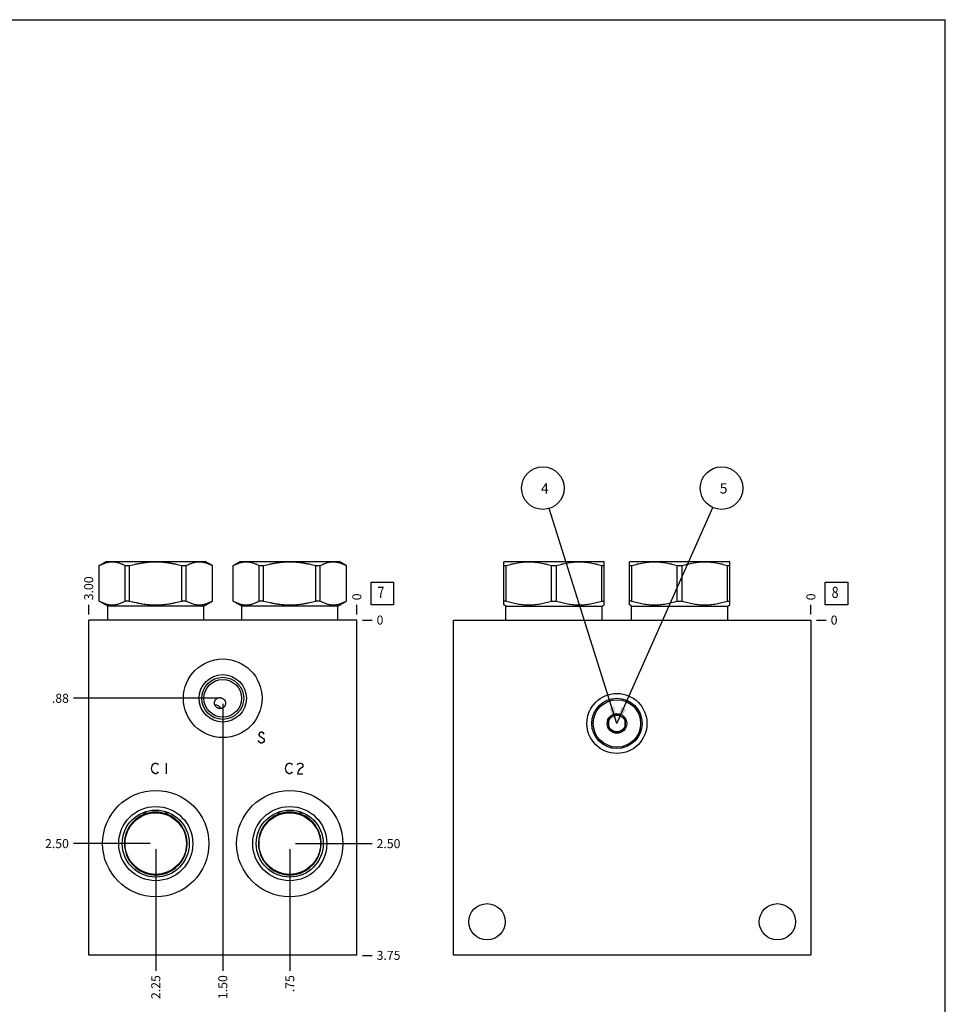
# Model space of a CAD drawing. Units: inches. Extents: x 0.3 to 21.7, y 0.3 to 16.7.
# Drawn here: x 11.4 to 21.7, y 5.8 to 16.7 of the extents above; entities that cross this region are included whole.
import ezdxf

# ---------------------------------------------------------------- set-up
doc = ezdxf.new("R2010")
doc.units = ezdxf.units.IN
doc.header["$LTSCALE"] = 1.21
doc.header["$MEASUREMENT"] = 0
doc.layers.get('0').update_dxf_attribs({"linetype": 'CONTINUOUS'})
doc.styles.get("Standard").update_dxf_attribs({"font": 'txt', "width": 0.8})
doc.dimstyles.new('DIMSTYLE_1', dxfattribs={"dimtxt": 0.1, "dimasz": 0.1875, "dimexe": 0.125, "dimexo": 0.0625, "dimgap": 0.025, "dimtad": 0, "dimtih": 1, "dimtoh": 1, "dimlfac": 1.007899, "dimzin": 4, "dimdsep": 46, "dimtxsty": 'STANDARD', "dimblk": '_FILLED', "dimblk1": '_FILLED', "dimblk2": '_FILLED', "dimcen": 0.09, "dimadec": 0, "dimazin": 0, "dimtfac": 1, "dimtofl": 0, "dimtmove": 0, "dimatfit": 3, "dimldrblk": '_FILLED', "dimfxl": 1, "dimtolj": 1, "dimtzin": 4, "dimarcsym": 0})
doc.dimstyles.new('DIMSTYLE_2', dxfattribs={"dimtxt": 0.1, "dimasz": 0.1875, "dimexe": 0.125, "dimexo": 0.0625, "dimgap": 0.025, "dimtad": 0, "dimtih": 1, "dimtoh": 1, "dimdec": 0, "dimlfac": 1.007899, "dimzin": 4, "dimdsep": 46, "dimtxsty": 'STANDARD', "dimblk": '_FILLED', "dimblk1": '_FILLED', "dimblk2": '_FILLED', "dimcen": 0.09, "dimadec": 0, "dimazin": 0, "dimtfac": 1, "dimtdec": 0, "dimtofl": 0, "dimtmove": 0, "dimatfit": 3, "dimldrblk": '_FILLED', "dimfxl": 1, "dimtolj": 1, "dimtzin": 4, "dimarcsym": 0})
doc.dimstyles.get("Standard").update_dxf_attribs({"dimtxt": 0.1, "dimasz": 0.1875, "dimexe": 0.125, "dimexo": 0.0625, "dimgap": 0.09, "dimtad": 0, "dimtih": 1, "dimtoh": 1, "dimdec": 3, "dimzin": 4, "dimdsep": 46, "dimtxsty": 'STANDARD', "dimblk": '_FILLED', "dimblk1": '_FILLED', "dimblk2": '_FILLED', "dimcen": 0.09, "dimadec": 0, "dimazin": 0, "dimtp": 0.001, "dimtm": 0.001, "dimtfac": 1, "dimtdec": 3, "dimtofl": 0, "dimtmove": 0, "dimatfit": 3, "dimldrblk": '_FILLED', "dimfxl": 1, "dimtolj": 1, "dimtzin": 4, "dimarcsym": 0})

# ---------------------------------------------------------------- blocks, each defined once
blk = doc.blocks.new('*D8')
at = {"color": 2, "linetype": 'CONTINUOUS'}
blk.add_line((12.186, 10.097), (12.186, 10.205), dxfattribs=at)
at = {"color": 2, "linetype": 'CONTINUOUS', "insert": (12.136, 10.255), "char_height": 0.1, "width": 0.32, "attachment_point": 1, "rotation": 90, "line_spacing_factor": 0.9}
blk.add_mtext('3.00', dxfattribs=at)
blk = doc.blocks.new('_FILLED')
at = {"color": 0, "linetype": 'BYBLOCK'}
blk.add_solid([(0, 0), (-1, 0.167), (-1, -0.167)], dxfattribs=at)
blk = doc.blocks.new('*D9')
at = {"color": 2, "linetype": 'CONTINUOUS'}
blk.add_line((15.163, 10.097), (15.163, 10.205), dxfattribs=at)
at = {"color": 2, "linetype": 'CONTINUOUS', "insert": (15.113, 10.255), "char_height": 0.1, "width": 0.08, "attachment_point": 1, "rotation": 90, "line_spacing_factor": 0.9}
blk.add_mtext('0', dxfattribs=at)
blk = doc.blocks.new('*D10')
at = {"color": 2, "linetype": 'CONTINUOUS'}
blk.add_line((15.225, 6.314), (15.333, 6.314), dxfattribs=at)
at = {"color": 2, "linetype": 'CONTINUOUS', "insert": (15.383, 6.364), "char_height": 0.1, "width": 0.32, "attachment_point": 1, "line_spacing_factor": 0.9}
blk.add_mtext('3.75', dxfattribs=at)
blk = doc.blocks.new('*D11')
at = {"color": 2, "linetype": 'CONTINUOUS'}
blk.add_line((15.225, 10.035), (15.333, 10.035), dxfattribs=at)
at = {"color": 2, "linetype": 'CONTINUOUS', "insert": (15.383, 10.085), "char_height": 0.1, "width": 0.08, "attachment_point": 1, "line_spacing_factor": 0.9}
blk.add_mtext('0', dxfattribs=at)
blk = doc.blocks.new('*D12')
at = {"color": 2, "linetype": 'CONTINUOUS'}
blk.add_line((14.419, 7.492), (14.419, 6.144), dxfattribs=at)
at = {"color": 2, "linetype": 'CONTINUOUS', "insert": (14.369, 6.094), "char_height": 0.1, "width": 0.24, "attachment_point": 3, "rotation": 90, "line_spacing_factor": 0.9}
blk.add_mtext('.75', dxfattribs=at)
blk = doc.blocks.new('*D13')
at = {"color": 2, "linetype": 'CONTINUOUS'}
blk.add_line((14.481, 7.554), (15.333, 7.554), dxfattribs=at)
at = {"color": 2, "linetype": 'CONTINUOUS', "insert": (15.383, 7.604), "char_height": 0.1, "width": 0.32, "attachment_point": 1, "line_spacing_factor": 0.9}
blk.add_mtext('2.50', dxfattribs=at)
blk = doc.blocks.new('*D14')
at = {"color": 2, "linetype": 'CONTINUOUS'}
blk.add_line((12.931, 7.492), (12.931, 6.144), dxfattribs=at)
at = {"color": 2, "linetype": 'CONTINUOUS', "insert": (12.881, 6.094), "char_height": 0.1, "width": 0.32, "attachment_point": 3, "rotation": 90, "line_spacing_factor": 0.9}
blk.add_mtext('2.25', dxfattribs=at)
blk = doc.blocks.new('*D15')
at = {"color": 2, "linetype": 'CONTINUOUS'}
blk.add_line((12.868, 7.554), (12.016, 7.554), dxfattribs=at)
at = {"color": 2, "linetype": 'CONTINUOUS', "insert": (11.966, 7.604), "char_height": 0.1, "width": 0.32, "attachment_point": 3, "line_spacing_factor": 0.9}
blk.add_mtext('2.50', dxfattribs=at)
blk = doc.blocks.new('*D16')
at = {"color": 2, "linetype": 'CONTINUOUS'}
blk.add_line((13.675, 9.104), (13.675, 6.144), dxfattribs=at)
at = {"color": 2, "linetype": 'CONTINUOUS', "insert": (13.625, 6.094), "char_height": 0.1, "width": 0.32, "attachment_point": 3, "rotation": 90, "line_spacing_factor": 0.9}
blk.add_mtext('1.50', dxfattribs=at)
blk = doc.blocks.new('*D17')
at = {"color": 2, "linetype": 'CONTINUOUS'}
blk.add_line((13.612, 9.167), (12.016, 9.167), dxfattribs=at)
at = {"color": 2, "linetype": 'CONTINUOUS', "insert": (11.966, 9.217), "char_height": 0.1, "width": 0.24, "attachment_point": 3, "line_spacing_factor": 0.9}
blk.add_mtext('.88', dxfattribs=at)
blk = doc.blocks.new('*D28')
at = {"color": 2, "linetype": 'CONTINUOUS'}
blk.add_line((20.206, 10.097), (20.206, 10.205), dxfattribs=at)
at = {"color": 2, "linetype": 'CONTINUOUS', "insert": (20.156, 10.255), "char_height": 0.1, "width": 0.08, "attachment_point": 1, "rotation": 90, "line_spacing_factor": 0.9}
blk.add_mtext('0', dxfattribs=at)
blk = doc.blocks.new('*D29')
at = {"color": 2, "linetype": 'CONTINUOUS'}
blk.add_line((20.268, 10.035), (20.376, 10.035), dxfattribs=at)
at = {"color": 2, "linetype": 'CONTINUOUS', "insert": (20.426, 10.085), "char_height": 0.1, "width": 0.08, "attachment_point": 1, "line_spacing_factor": 0.9}
blk.add_mtext('0', dxfattribs=at)
blk = doc.blocks.new('SUN_FACENUMBER_BL3', base_point=(15.447, 10.331))
at = {"color": 2, "linetype": 'CONTINUOUS'}
for p, q in [((15.322, 10.456), (15.572, 10.456)), ((15.322, 10.206), (15.322, 10.456)), ((15.572, 10.456), (15.572, 10.206)), ((15.572, 10.206), (15.322, 10.206))]:
    blk.add_line(p, q, dxfattribs=at)
at = {"color": 2, "linetype": 'CONTINUOUS', "width": 0.8}
blk.add_text('7', height=0.125, dxfattribs=at).set_placement((15.394, 10.281))
blk = doc.blocks.new('SUN_FACENUMBER_BL10', base_point=(20.49, 10.331))
at = {"color": 2, "linetype": 'CONTINUOUS'}
for p, q in [((20.365, 10.456), (20.615, 10.456)), ((20.365, 10.206), (20.365, 10.456)), ((20.615, 10.456), (20.615, 10.206)), ((20.615, 10.206), (20.365, 10.206))]:
    blk.add_line(p, q, dxfattribs=at)
at = {"color": 2, "linetype": 'CONTINUOUS', "width": 0.8}
blk.add_text('8', height=0.125, dxfattribs=at).set_placement((20.437, 10.281))
blk = doc.blocks.new('SUN_NBOMBALLOON_BL11', base_point=(17.229, 11.5))
at = {"color": 2, "linetype": 'CONTINUOUS'}
blk.add_circle((17.229, 11.5), 0.236, dxfattribs=at)
at = {"color": 2, "linetype": 'CONTINUOUS', "insert": (17.208, 11.555), "char_height": 0.115, "width": 0.092, "attachment_point": 1, "line_spacing_factor": 0.9}
blk.add_mtext('4', dxfattribs=at)
blk = doc.blocks.new('SUN_NBOMBALLOON_BL12', base_point=(19.214, 11.5))
at = {"color": 2, "linetype": 'CONTINUOUS'}
blk.add_circle((19.214, 11.5), 0.236, dxfattribs=at)
at = {"color": 2, "linetype": 'CONTINUOUS', "insert": (19.193, 11.555), "char_height": 0.115, "width": 0.092, "attachment_point": 1, "line_spacing_factor": 0.9}
blk.add_mtext('5', dxfattribs=at)

msp = doc.modelspace()

# ---------------------------------------------------------------- linework, layer by layer
at = {"color": 7, "linetype": 'CONTINUOUS'}
for p, q in [((0.3013, 16.6988), (21.6988, 16.6988)), ((21.6988, 0.3013), (21.6988, 16.6988)), ((12.3015, 10.6405), (12.3799, 10.6857)), ((12.3015, 10.2456), (12.3015, 10.6405)), ((12.3015, 10.6405), (12.3021, 10.6405)), ((12.3021, 10.2456), (12.3021, 10.6405)), ((12.3799, 10.6857), (13.4812, 10.6857)), ((12.5924, 10.2456), (12.5924, 10.6405)), ((12.5924, 10.6405), (12.6403, 10.6405)), ((12.6403, 10.2456), (12.6403, 10.6405)), ((13.2208, 10.2456), (13.2208, 10.6405)), ((13.2208, 10.6405), (13.2688, 10.6405)), ((13.2688, 10.2456), (13.2688, 10.6405)), ((13.5596, 10.6405), (13.4812, 10.6857)), ((13.559, 10.2456), (13.559, 10.6405)), ((13.559, 10.6405), (13.5596, 10.6405)), ((13.5596, 10.2456), (13.5596, 10.6405)), ((13.7898, 10.6405), (13.8682, 10.6857)), ((13.7898, 10.2456), (13.7898, 10.6405)), ((13.7898, 10.6405), (13.7904, 10.6405)), ((13.7904, 10.2456), (13.7904, 10.6405)), ((13.8682, 10.6857), (14.9695, 10.6857)), ((14.0806, 10.2456), (14.0806, 10.6405)), ((14.0806, 10.6405), (14.1286, 10.6405)), ((14.1286, 10.2456), (14.1286, 10.6405)), ((14.709, 10.2456), (14.709, 10.6405)), ((14.709, 10.6405), (14.757, 10.6405)), ((14.757, 10.2456), (14.757, 10.6405)), ((15.0478, 10.6405), (14.9695, 10.6857)), ((15.0472, 10.2456), (15.0472, 10.6405)), ((15.0472, 10.6405), (15.0478, 10.6405)), ((15.0478, 10.2456), (15.0478, 10.6405)), ((16.7954, 10.6814), (16.8029, 10.6857)), ((16.7954, 10.2047), (16.7954, 10.6814)), ((16.7954, 10.6405), (16.8231, 10.6405)), ((16.8029, 10.6857), (17.9042, 10.6857)), ((16.8231, 10.2456), (16.8231, 10.6405)), ((17.3258, 10.2456), (17.3258, 10.6405)), ((17.3258, 10.6405), (17.3812, 10.6405)), ((17.3812, 10.2456), (17.3812, 10.6405)), ((17.8839, 10.2456), (17.8839, 10.6405)), ((17.8839, 10.6405), (17.9116, 10.6405)), ((17.9116, 10.6814), (17.9042, 10.6857)), ((17.9116, 10.2047), (17.9116, 10.6814)), ((18.1898, 10.6811), (18.1978, 10.6857)), ((18.1904, 10.2047), (18.1904, 10.6814)), ((18.1904, 10.6405), (18.2181, 10.6405)), ((18.1978, 10.6857), (19.2991, 10.6857)), ((18.2181, 10.2456), (18.2181, 10.6405)), ((18.7208, 10.2456), (18.7208, 10.6405)), ((18.7208, 10.6405), (18.7762, 10.6405)), ((18.7762, 10.2456), (18.7762, 10.6405)), ((19.2789, 10.2456), (19.2789, 10.6405)), ((19.2789, 10.6405), (19.3066, 10.6405)), ((19.3072, 10.6811), (19.2991, 10.6857)), ((19.3066, 10.2047), (19.3066, 10.6814)), ((12.3968, 10.1906), (12.3015, 10.2456)), ((12.3021, 10.2456), (12.3015, 10.2456)), ((12.3968, 10.0349), (12.3968, 10.1906)), ((13.4643, 10.1906), (12.3968, 10.1906)), ((12.6403, 10.2456), (12.5924, 10.2456)), ((13.2688, 10.2456), (13.2208, 10.2456)), ((13.4643, 10.1906), (13.5596, 10.2456)), ((13.4643, 10.0349), (13.4643, 10.1906)), ((13.5596, 10.2456), (13.559, 10.2456)), ((13.885, 10.1906), (13.7898, 10.2456)), ((13.7904, 10.2456), (13.7898, 10.2456)), ((13.885, 10.0349), (13.885, 10.1906)), ((14.9526, 10.1906), (13.885, 10.1906)), ((14.1286, 10.2456), (14.0806, 10.2456)), ((14.757, 10.2456), (14.709, 10.2456)), ((14.9526, 10.1906), (15.0478, 10.2456)), ((14.9526, 10.0349), (14.9526, 10.1906)), ((15.0478, 10.2456), (15.0472, 10.2456)), ((16.8231, 10.2456), (16.7954, 10.2456)), ((16.8197, 10.1906), (16.7954, 10.2047)), ((16.8197, 10.0349), (16.8197, 10.1906)), ((16.8197, 10.1906), (17.8873, 10.1906)), ((17.3258, 10.2456), (17.3812, 10.2456)), ((17.8839, 10.2456), (17.9116, 10.2456)), ((17.8873, 10.1906), (17.9116, 10.2047)), ((17.8873, 10.0349), (17.8873, 10.1906)), ((18.2147, 10.1906), (18.1898, 10.205)), ((18.2181, 10.2456), (18.1904, 10.2456)), ((18.2147, 10.0349), (18.2147, 10.1906)), ((18.2147, 10.1906), (19.2823, 10.1906)), ((18.7208, 10.2456), (18.7762, 10.2456)), ((19.2789, 10.2456), (19.3066, 10.2456)), ((19.2823, 10.1906), (19.3072, 10.205)), ((19.2823, 10.0349), (19.2823, 10.1906)), ((12.1864, 6.3143), (12.1864, 10.0349)), ((15.1629, 10.0349), (12.1864, 10.0349)), ((15.1629, 6.3143), (15.1629, 10.0349)), ((16.2373, 6.3143), (16.2373, 10.0349)), ((16.2373, 10.0349), (20.206, 10.0349)), ((20.206, 10.0349), (20.206, 6.3143)), ((13.6735, 9.1646), (13.6747, 9.1639)), ((17.9587, 8.9418), (18.052, 8.9956)), ((18.052, 8.9956), (18.1453, 8.9418)), ((17.9587, 8.9418), (17.9587, 8.8341)), ((18.1453, 8.8341), (18.1453, 8.9418)), ((18.052, 8.7802), (17.9587, 8.8341)), ((18.1453, 8.8341), (18.052, 8.7802)), ((12.8275, 7.912), (12.8272, 7.9117)), ((13.0339, 7.9117), (13.0336, 7.912)), ((14.3158, 7.912), (14.3155, 7.9117)), ((14.5222, 7.9117), (14.5218, 7.912)), ((15.1629, 6.3143), (12.1864, 6.3143)), ((20.206, 6.3143), (16.2373, 6.3143))]:
    msp.add_line(p, q, dxfattribs=at)
at = {"color": 4, "linetype": 'CONTINUOUS'}
for p, q in [((14.084, 8.7798), (14.0765, 8.7699)), ((14.0765, 8.7699), (14.0765, 8.7599)), ((14.0765, 8.7599), (14.084, 8.75)), ((14.0988, 8.7897), (14.084, 8.7798)), ((14.084, 8.75), (14.1286, 8.7203)), ((14.1137, 8.7897), (14.0988, 8.7897)), ((14.1286, 8.7798), (14.1137, 8.7897)), ((14.136, 8.7699), (14.1286, 8.7798)), ((14.084, 8.6806), (14.0691, 8.7004)), ((14.0988, 8.6707), (14.084, 8.6806)), ((14.1137, 8.6707), (14.0988, 8.6707)), ((14.1286, 8.6806), (14.1137, 8.6707)), ((14.1286, 8.7203), (14.136, 8.7103)), ((14.136, 8.6905), (14.1286, 8.6806)), ((14.136, 8.7103), (14.136, 8.6905)), ((12.8839, 8.3889), (12.8914, 8.4186)), ((12.8914, 8.4186), (12.9063, 8.4385)), ((12.9063, 8.4385), (12.9211, 8.4484)), ((12.9211, 8.4484), (12.936, 8.4484)), ((12.936, 8.4484), (12.9509, 8.4385)), ((12.9509, 8.4385), (12.9583, 8.4286)), ((13.0476, 8.4484), (13.0476, 8.3293)), ((14.3722, 8.3889), (14.3796, 8.4186)), ((14.3796, 8.4186), (14.3945, 8.4385)), ((14.3945, 8.4385), (14.4094, 8.4484)), ((14.4094, 8.4484), (14.4243, 8.4484)), ((14.4243, 8.4484), (14.4391, 8.4385)), ((14.4391, 8.4385), (14.4466, 8.4286)), ((14.5061, 8.4286), (14.5136, 8.4385)), ((14.5136, 8.4385), (14.5284, 8.4484)), ((14.5284, 8.4484), (14.5433, 8.4484)), ((14.5433, 8.4484), (14.5582, 8.4385)), ((14.5582, 8.4385), (14.5656, 8.4286)), ((14.5656, 8.4286), (14.5656, 8.4087)), ((12.8914, 8.3591), (12.8839, 8.3889)), ((12.9063, 8.3393), (12.8914, 8.3591)), ((12.9211, 8.3293), (12.9063, 8.3393)), ((12.936, 8.3293), (12.9211, 8.3293)), ((12.9509, 8.3393), (12.936, 8.3293)), ((12.9583, 8.3492), (12.9509, 8.3393)), ((14.3796, 8.3591), (14.3722, 8.3889)), ((14.3945, 8.3393), (14.3796, 8.3591)), ((14.4094, 8.3293), (14.3945, 8.3393)), ((14.4243, 8.3293), (14.4094, 8.3293)), ((14.4391, 8.3393), (14.4243, 8.3293)), ((14.4466, 8.3492), (14.4391, 8.3393)), ((14.5136, 8.3591), (14.5061, 8.3293)), ((14.5061, 8.3293), (14.5656, 8.3293)), ((14.5284, 8.379), (14.5136, 8.3591)), ((14.5582, 8.3988), (14.5284, 8.379)), ((14.5656, 8.4087), (14.5582, 8.3988))]:
    msp.add_line(p, q, dxfattribs=at)
at = {"color": 7, "linetype": 'CONTINUOUS'}
for centre, radius in [((13.6747, 9.1667), 0.4366), ((13.6747, 9.1667), 0.2629), ((13.6747, 9.1667), 0.2332), ((13.6747, 9.1667), 0.2093), ((18.052, 8.8879), 0.3334), ((18.052, 8.8879), 0.2793), ((18.052, 8.8879), 0.2634), ((18.052, 8.8879), 0.1086), ((18.052, 8.8879), 0.0933), ((12.9306, 7.5545), 0.5903), ((14.4188, 7.5545), 0.5903), ((12.9306, 7.5545), 0.4117), ((12.9306, 7.5545), 0.3721), ((12.9306, 7.5545), 0.3413), ((14.4188, 7.5545), 0.4117), ((14.4188, 7.5545), 0.3721), ((14.4188, 7.5545), 0.3413), ((16.6094, 6.6863), 0.2014), ((19.8339, 6.6863), 0.2014)]:
    msp.add_circle(centre, radius, dxfattribs=at)
for centre, radius, start, end in [((13.5951, 9.029), 0.0622, 59.98849, 96.33735), ((13.5952, 9.029), 0.0622, 23.65083, 60.01152), ((12.9306, 7.5545), 0.3487, 113.42545, 66.57455), ((12.9306, 7.5545), 0.3487, 66.5795, 113.42058), ((14.4188, 7.5545), 0.3487, 113.42545, 66.57455), ((14.4188, 7.5545), 0.3487, 66.5795, 113.42058)]:
    msp.add_arc(centre, radius, start, end, dxfattribs=at)
for points, knots in [([(12.3021, 10.6405), (12.308, 10.6436), (12.3198, 10.6496), (12.3377, 10.6577), (12.3558, 10.6648), (12.3739, 10.6707), (12.3921, 10.6754), (12.4105, 10.6789), (12.4288, 10.681), (12.4473, 10.6817), (12.4657, 10.681), (12.4841, 10.6789), (12.5024, 10.6754), (12.5206, 10.6707), (12.5388, 10.6648), (12.5568, 10.6577), (12.5747, 10.6496), (12.5865, 10.6436), (12.5924, 10.6405)], [0, 0, 0, 0, 0.0655274, 0.1300566, 0.193599, 0.256208, 0.3179813, 0.379067, 0.4396616, 0.5, 0.5603384, 0.620933, 0.6820187, 0.743792, 0.806401, 0.8699434, 0.9344726, 1, 1, 1, 1]), ([(12.6403, 10.6405), (12.664, 10.6468), (12.6997, 10.6554), (12.7478, 10.6648), (12.7841, 10.6707), (12.8205, 10.6755), (12.8571, 10.6789), (12.8938, 10.681), (12.9306, 10.6817), (12.9673, 10.681), (13.004, 10.6789), (13.0406, 10.6755), (13.077, 10.6707), (13.1133, 10.6648), (13.1614, 10.6554), (13.1971, 10.6468), (13.2208, 10.6405)], [0, 0, 0, 0, 0.1249913, 0.1874921, 0.2499934, 0.3124949, 0.3749965, 0.4374982, 0.5, 0.5625018, 0.6250035, 0.6875051, 0.7500066, 0.8125079, 0.8750087, 1, 1, 1, 1]), ([(13.2688, 10.6405), (13.2746, 10.6436), (13.2864, 10.6496), (13.3043, 10.6577), (13.3224, 10.6648), (13.3405, 10.6707), (13.3588, 10.6754), (13.3771, 10.6789), (13.3955, 10.681), (13.4139, 10.6817), (13.4323, 10.681), (13.4507, 10.6789), (13.469, 10.6754), (13.4872, 10.6707), (13.5054, 10.6648), (13.5234, 10.6577), (13.5413, 10.6496), (13.5531, 10.6436), (13.559, 10.6405)], [0, 0, 0, 0, 0.0655274, 0.1300566, 0.193599, 0.256208, 0.3179813, 0.379067, 0.4396616, 0.5, 0.5603384, 0.620933, 0.6820187, 0.743792, 0.806401, 0.8699434, 0.9344726, 1, 1, 1, 1]), ([(13.7904, 10.6405), (13.7963, 10.6436), (13.808, 10.6496), (13.826, 10.6577), (13.844, 10.6648), (13.8621, 10.6707), (13.8804, 10.6754), (13.8987, 10.6789), (13.9171, 10.681), (13.9355, 10.6817), (13.9539, 10.681), (13.9723, 10.6789), (13.9906, 10.6754), (14.0089, 10.6707), (14.027, 10.6648), (14.045, 10.6577), (14.063, 10.6496), (14.0747, 10.6436), (14.0806, 10.6405)], [0, 0, 0, 0, 0.0655274, 0.1300566, 0.193599, 0.256208, 0.3179813, 0.379067, 0.4396616, 0.5, 0.5603384, 0.620933, 0.6820187, 0.743792, 0.806401, 0.8699434, 0.9344726, 1, 1, 1, 1]), ([(14.1286, 10.6405), (14.1522, 10.6468), (14.188, 10.6554), (14.2361, 10.6648), (14.2723, 10.6707), (14.3088, 10.6755), (14.3454, 10.6789), (14.3821, 10.681), (14.4188, 10.6817), (14.4556, 10.681), (14.4922, 10.6789), (14.5288, 10.6755), (14.5653, 10.6707), (14.6015, 10.6648), (14.6496, 10.6554), (14.6854, 10.6468), (14.709, 10.6405)], [0, 0, 0, 0, 0.1249913, 0.1874921, 0.2499934, 0.3124949, 0.3749965, 0.4374982, 0.5, 0.5625018, 0.6250035, 0.6875051, 0.7500066, 0.8125079, 0.8750087, 1, 1, 1, 1]), ([(14.757, 10.6405), (14.7629, 10.6436), (14.7747, 10.6496), (14.7926, 10.6577), (14.8106, 10.6648), (14.8288, 10.6707), (14.847, 10.6754), (14.8653, 10.6789), (14.8837, 10.681), (14.9021, 10.6817), (14.9205, 10.681), (14.9389, 10.6789), (14.9572, 10.6754), (14.9755, 10.6707), (14.9936, 10.6648), (15.0117, 10.6577), (15.0296, 10.6496), (15.0414, 10.6436), (15.0472, 10.6405)], [0, 0, 0, 0, 0.0655274, 0.1300566, 0.193599, 0.256208, 0.3179813, 0.379067, 0.4396616, 0.5, 0.5603384, 0.620933, 0.6820187, 0.743792, 0.806401, 0.8699434, 0.9344726, 1, 1, 1, 1]), ([(16.8231, 10.6405), (16.8436, 10.6468), (16.8745, 10.6554), (16.9162, 10.6648), (16.9476, 10.6707), (16.9792, 10.6755), (17.0109, 10.6789), (17.0426, 10.681), (17.0745, 10.6817), (17.1063, 10.681), (17.1381, 10.6789), (17.1698, 10.6755), (17.2014, 10.6707), (17.2328, 10.6648), (17.2744, 10.6554), (17.3054, 10.6468), (17.3258, 10.6405)], [0, 0, 0, 0, 0.1255933, 0.1882163, 0.2507282, 0.3131419, 0.3754755, 0.4377524, 0.5, 0.5622476, 0.6245245, 0.6868581, 0.7492718, 0.8117837, 0.8744067, 1, 1, 1, 1]), ([(17.3812, 10.6405), (17.4017, 10.6468), (17.4326, 10.6554), (17.4743, 10.6648), (17.5057, 10.6707), (17.5372, 10.6755), (17.5689, 10.6789), (17.6007, 10.681), (17.6326, 10.6817), (17.6644, 10.681), (17.6962, 10.6789), (17.7279, 10.6755), (17.7594, 10.6707), (17.7908, 10.6648), (17.8325, 10.6554), (17.8634, 10.6468), (17.8839, 10.6405)], [0, 0, 0, 0, 0.1255933, 0.1882163, 0.2507282, 0.3131419, 0.3754755, 0.4377524, 0.5, 0.5622476, 0.6245245, 0.6868581, 0.7492718, 0.8117837, 0.8744067, 1, 1, 1, 1]), ([(18.2181, 10.6405), (18.2386, 10.6468), (18.2695, 10.6554), (18.3112, 10.6648), (18.3426, 10.6707), (18.3742, 10.6755), (18.4058, 10.6789), (18.4376, 10.681), (18.4695, 10.6817), (18.5013, 10.681), (18.5331, 10.6789), (18.5648, 10.6755), (18.5963, 10.6707), (18.6277, 10.6648), (18.6694, 10.6554), (18.7003, 10.6468), (18.7208, 10.6405)], [0, 0, 0, 0, 0.1255928, 0.1882156, 0.2507276, 0.3131413, 0.375475, 0.4377522, 0.5, 0.5622478, 0.624525, 0.6868587, 0.7492724, 0.8117844, 0.8744072, 1, 1, 1, 1]), ([(18.7762, 10.6405), (18.7966, 10.6468), (18.8276, 10.6554), (18.8692, 10.6648), (18.9007, 10.6707), (18.9322, 10.6755), (18.9639, 10.6789), (18.9957, 10.681), (19.0275, 10.6817), (19.0594, 10.681), (19.0911, 10.6789), (19.1228, 10.6755), (19.1544, 10.6707), (19.1858, 10.6648), (19.2275, 10.6554), (19.2584, 10.6468), (19.2789, 10.6405)], [0, 0, 0, 0, 0.1255928, 0.1882156, 0.2507276, 0.3131413, 0.375475, 0.4377522, 0.5, 0.5622478, 0.624525, 0.6868587, 0.7492724, 0.8117844, 0.8744072, 1, 1, 1, 1]), ([(12.3021, 10.2456), (12.308, 10.2425), (12.3198, 10.2365), (12.3377, 10.2284), (12.3558, 10.2214), (12.3739, 10.2154), (12.3921, 10.2107), (12.4105, 10.2072), (12.4288, 10.2051), (12.4473, 10.2044), (12.4657, 10.2051), (12.4841, 10.2072), (12.5024, 10.2107), (12.5206, 10.2154), (12.5388, 10.2214), (12.5568, 10.2284), (12.5747, 10.2365), (12.5865, 10.2425), (12.5924, 10.2456)], [0, 0, 0, 0, 0.0655274, 0.1300566, 0.193599, 0.256208, 0.3179813, 0.379067, 0.4396616, 0.5, 0.5603384, 0.620933, 0.6820187, 0.743792, 0.806401, 0.8699434, 0.9344726, 1, 1, 1, 1]), ([(12.6403, 10.2456), (12.664, 10.2393), (12.6997, 10.2307), (12.7478, 10.2213), (12.7841, 10.2154), (12.8205, 10.2107), (12.8571, 10.2072), (12.8938, 10.2051), (12.9306, 10.2044), (12.9673, 10.2051), (13.004, 10.2072), (13.0406, 10.2107), (13.077, 10.2154), (13.1133, 10.2213), (13.1614, 10.2307), (13.1971, 10.2393), (13.2208, 10.2456)], [0, 0, 0, 0, 0.1249913, 0.1874921, 0.2499934, 0.3124949, 0.3749965, 0.4374982, 0.5, 0.5625018, 0.6250035, 0.6875051, 0.7500066, 0.8125079, 0.8750087, 1, 1, 1, 1]), ([(13.2688, 10.2456), (13.2746, 10.2425), (13.2864, 10.2365), (13.3043, 10.2284), (13.3224, 10.2214), (13.3405, 10.2154), (13.3588, 10.2107), (13.3771, 10.2072), (13.3955, 10.2051), (13.4139, 10.2044), (13.4323, 10.2051), (13.4507, 10.2072), (13.469, 10.2107), (13.4872, 10.2154), (13.5054, 10.2214), (13.5234, 10.2284), (13.5413, 10.2365), (13.5531, 10.2425), (13.559, 10.2456)], [0, 0, 0, 0, 0.0655274, 0.1300566, 0.193599, 0.256208, 0.3179813, 0.379067, 0.4396616, 0.5, 0.5603384, 0.620933, 0.6820187, 0.743792, 0.806401, 0.8699434, 0.9344726, 1, 1, 1, 1]), ([(13.7904, 10.2456), (13.7963, 10.2425), (13.808, 10.2365), (13.826, 10.2284), (13.844, 10.2214), (13.8621, 10.2154), (13.8804, 10.2107), (13.8987, 10.2072), (13.9171, 10.2051), (13.9355, 10.2044), (13.9539, 10.2051), (13.9723, 10.2072), (13.9906, 10.2107), (14.0089, 10.2154), (14.027, 10.2214), (14.045, 10.2284), (14.063, 10.2365), (14.0747, 10.2425), (14.0806, 10.2456)], [0, 0, 0, 0, 0.0655274, 0.1300566, 0.193599, 0.256208, 0.3179813, 0.379067, 0.4396616, 0.5, 0.5603384, 0.620933, 0.6820187, 0.743792, 0.806401, 0.8699434, 0.9344726, 1, 1, 1, 1]), ([(14.1286, 10.2456), (14.1522, 10.2393), (14.188, 10.2307), (14.2361, 10.2213), (14.2723, 10.2154), (14.3088, 10.2107), (14.3454, 10.2072), (14.3821, 10.2051), (14.4188, 10.2044), (14.4556, 10.2051), (14.4922, 10.2072), (14.5288, 10.2107), (14.5653, 10.2154), (14.6015, 10.2213), (14.6496, 10.2307), (14.6854, 10.2393), (14.709, 10.2456)], [0, 0, 0, 0, 0.1249913, 0.1874921, 0.2499934, 0.3124949, 0.3749965, 0.4374982, 0.5, 0.5625018, 0.6250035, 0.6875051, 0.7500066, 0.8125079, 0.8750087, 1, 1, 1, 1]), ([(14.757, 10.2456), (14.7629, 10.2425), (14.7747, 10.2365), (14.7926, 10.2284), (14.8106, 10.2214), (14.8288, 10.2154), (14.847, 10.2107), (14.8653, 10.2072), (14.8837, 10.2051), (14.9021, 10.2044), (14.9205, 10.2051), (14.9389, 10.2072), (14.9572, 10.2107), (14.9755, 10.2154), (14.9936, 10.2214), (15.0117, 10.2284), (15.0296, 10.2365), (15.0414, 10.2425), (15.0472, 10.2456)], [0, 0, 0, 0, 0.0655274, 0.1300566, 0.193599, 0.256208, 0.3179813, 0.379067, 0.4396616, 0.5, 0.5603384, 0.620933, 0.6820187, 0.743792, 0.806401, 0.8699434, 0.9344726, 1, 1, 1, 1]), ([(16.8231, 10.2456), (16.8436, 10.2393), (16.8745, 10.2307), (16.9162, 10.2213), (16.9476, 10.2154), (16.9792, 10.2107), (17.0109, 10.2072), (17.0426, 10.2051), (17.0745, 10.2044), (17.1063, 10.2051), (17.1381, 10.2072), (17.1698, 10.2107), (17.2014, 10.2154), (17.2328, 10.2213), (17.2744, 10.2307), (17.3054, 10.2393), (17.3258, 10.2456)], [0, 0, 0, 0, 0.1255933, 0.1882163, 0.2507282, 0.3131419, 0.3754755, 0.4377524, 0.5, 0.5622476, 0.6245245, 0.6868581, 0.7492718, 0.8117837, 0.8744067, 1, 1, 1, 1]), ([(17.3812, 10.2456), (17.4017, 10.2393), (17.4326, 10.2307), (17.4743, 10.2213), (17.5057, 10.2154), (17.5372, 10.2107), (17.5689, 10.2072), (17.6007, 10.2051), (17.6326, 10.2044), (17.6644, 10.2051), (17.6962, 10.2072), (17.7279, 10.2107), (17.7594, 10.2154), (17.7908, 10.2213), (17.8325, 10.2307), (17.8634, 10.2393), (17.8839, 10.2456)], [0, 0, 0, 0, 0.1255933, 0.1882163, 0.2507282, 0.3131419, 0.3754755, 0.4377524, 0.5, 0.5622476, 0.6245245, 0.6868581, 0.7492718, 0.8117837, 0.8744067, 1, 1, 1, 1]), ([(18.2181, 10.2456), (18.2386, 10.2393), (18.2695, 10.2307), (18.3112, 10.2213), (18.3426, 10.2154), (18.3742, 10.2107), (18.4058, 10.2072), (18.4376, 10.2051), (18.4695, 10.2044), (18.5013, 10.2051), (18.5331, 10.2072), (18.5648, 10.2107), (18.5963, 10.2154), (18.6277, 10.2213), (18.6694, 10.2307), (18.7003, 10.2393), (18.7208, 10.2456)], [0, 0, 0, 0, 0.1255928, 0.1882156, 0.2507276, 0.3131413, 0.375475, 0.4377522, 0.5, 0.5622478, 0.624525, 0.6868587, 0.7492724, 0.8117844, 0.8744072, 1, 1, 1, 1]), ([(18.7762, 10.2456), (18.7966, 10.2393), (18.8276, 10.2307), (18.8692, 10.2213), (18.9007, 10.2154), (18.9322, 10.2107), (18.9639, 10.2072), (18.9957, 10.2051), (19.0275, 10.2044), (19.0594, 10.2051), (19.0911, 10.2072), (19.1228, 10.2107), (19.1544, 10.2154), (19.1858, 10.2213), (19.2275, 10.2307), (19.2584, 10.2393), (19.2789, 10.2456)], [0, 0, 0, 0, 0.1255928, 0.1882156, 0.2507276, 0.3131413, 0.375475, 0.4377522, 0.5, 0.5622478, 0.624525, 0.6868587, 0.7492724, 0.8117844, 0.8744072, 1, 1, 1, 1]), ([(13.6142, 9.062), (13.6124, 9.063), (13.6098, 9.0647), (13.6065, 9.0672), (13.6034, 9.0698), (13.5997, 9.0734), (13.5963, 9.0773), (13.5939, 9.0806), (13.5917, 9.084), (13.5892, 9.0884), (13.5868, 9.094), (13.5849, 9.0998), (13.5836, 9.1057), (13.5829, 9.1116), (13.5828, 9.1166), (13.583, 9.1206), (13.5834, 9.1245), (13.5843, 9.1293), (13.5856, 9.134), (13.587, 9.1376), (13.5885, 9.1412), (13.5898, 9.1437), (13.5908, 9.1454)], [0, 0, 0, 0, 0.0642061, 0.0963046, 0.1283843, 0.1924518, 0.256382, 0.2882918, 0.3201512, 0.3836795, 0.4469474, 0.5099187, 0.572561, 0.6348455, 0.6967473, 0.7275574, 0.7582644, 0.8193437, 0.8799931, 0.9101636, 0.9402245, 1, 1, 1, 1]), ([(13.5908, 9.1454), (13.5918, 9.1472), (13.5935, 9.1498), (13.596, 9.153), (13.5986, 9.1561), (13.6022, 9.1597), (13.6061, 9.1628), (13.6095, 9.1651), (13.6129, 9.1672), (13.6173, 9.1694), (13.6228, 9.1715), (13.6285, 9.173), (13.6343, 9.174), (13.6401, 9.1743), (13.6459, 9.1741), (13.6507, 9.1735), (13.6545, 9.1726), (13.6573, 9.1719), (13.6601, 9.171), (13.6628, 9.17), (13.6655, 9.1689), (13.6677, 9.1678), (13.6694, 9.1669), (13.6707, 9.1662), (13.6718, 9.1656), (13.6727, 9.165), (13.6732, 9.1647), (13.6735, 9.1646)], [0, 0, 0, 0, 0.0649604, 0.0972623, 0.1294399, 0.1934094, 0.256913, 0.2885089, 0.3199985, 0.3826533, 0.444932, 0.5068707, 0.5685084, 0.6298872, 0.6910521, 0.7520534, 0.7825204, 0.8129717, 0.8434216, 0.8738928, 0.9044294, 0.9351416, 0.9506579, 0.9664223, 0.9827325, 0.9912486, 1, 1, 1, 1]), ([(13.6747, 9.1639), (13.6751, 9.1636), (13.676, 9.1631), (13.6777, 9.1621), (13.6797, 9.1608), (13.6821, 9.1592), (13.6843, 9.1574), (13.6865, 9.1555), (13.6893, 9.1529), (13.6925, 9.1494), (13.6954, 9.1456), (13.6974, 9.1424), (13.6993, 9.1391), (13.7014, 9.1347), (13.7031, 9.1302), (13.7041, 9.1265), (13.705, 9.1227), (13.7057, 9.1179), (13.706, 9.113), (13.7059, 9.1091), (13.7055, 9.1051), (13.7047, 9.1002), (13.7034, 9.0954), (13.7021, 9.0916), (13.7006, 9.0878), (13.6992, 9.0851), (13.6982, 9.0834)], [0, 0, 0, 0, 0.0164585, 0.0323055, 0.0633058, 0.0939712, 0.1245196, 0.1550239, 0.1855169, 0.2465185, 0.3076312, 0.338257, 0.3689315, 0.4304309, 0.4921923, 0.5231942, 0.5542763, 0.6166793, 0.6794559, 0.7110051, 0.7426597, 0.8062779, 0.8703574, 0.9025877, 0.9349408, 1, 1, 1, 1]), ([(13.6982, 9.0834), (13.6975, 9.0822), (13.696, 9.0799), (13.6937, 9.0766), (13.691, 9.0735), (13.6882, 9.0705), (13.6851, 9.0677), (13.6818, 9.0651), (13.6783, 9.0628), (13.6759, 9.0614), (13.6747, 9.0607)], [0, 0, 0, 0, 0.1228023, 0.2462399, 0.370313, 0.4950196, 0.6203536, 0.7463008, 0.8728641, 1, 1, 1, 1]), ([(13.6747, 9.0607), (13.6724, 9.0595), (13.6677, 9.0574), (13.6602, 9.0551), (13.6525, 9.0537), (13.6446, 9.0534), (13.6366, 9.054), (13.6288, 9.0557), (13.6213, 9.0583), (13.6165, 9.0606), (13.6142, 9.062)], [0, 0, 0, 0, 0.1225891, 0.2460911, 0.3704149, 0.4954467, 0.6210608, 0.7471215, 0.8734829, 1, 1, 1, 1]), ([(12.8272, 7.9117), (12.824, 7.9089), (12.8176, 7.9031), (12.8086, 7.894), (12.8, 7.8844), (12.7946, 7.8778), (12.7919, 7.8745)], [0, 0, 0, 0, 0.2508231, 0.5010199, 0.7507109, 1, 1, 1, 1]), ([(13.0692, 7.8745), (13.0666, 7.8778), (13.0611, 7.8844), (13.0526, 7.894), (13.0435, 7.9031), (13.0372, 7.9089), (13.0339, 7.9117)], [0, 0, 0, 0, 0.2492891, 0.4989801, 0.7491769, 1, 1, 1, 1]), ([(14.3155, 7.9117), (14.3122, 7.9089), (14.3059, 7.9031), (14.2968, 7.894), (14.2882, 7.8844), (14.2828, 7.8778), (14.2802, 7.8745)], [0, 0, 0, 0, 0.2508231, 0.5010199, 0.7507109, 1, 1, 1, 1]), ([(14.5575, 7.8745), (14.5548, 7.8778), (14.5494, 7.8844), (14.5408, 7.894), (14.5318, 7.9031), (14.5254, 7.9089), (14.5222, 7.9117)], [0, 0, 0, 0, 0.2492891, 0.4989801, 0.7491769, 1, 1, 1, 1])]:
    msp.add_open_spline(points, degree=3, knots=knots, dxfattribs=at)

# ---------------------------------------------------------------- block references
at = {"color": 2, "linetype": 'CONTINUOUS'}
for name, p in [('SUN_NBOMBALLOON_BL11', (17.2295, 11.4997)), ('SUN_NBOMBALLOON_BL12', (19.2138, 11.4997)), ('SUN_FACENUMBER_BL3', (15.4467, 10.3307)), ('SUN_FACENUMBER_BL10', (20.4898, 10.3307))]:
    msp.add_blockref(name, p, dxfattribs=at)

# ---------------------------------------------------------------- dimensions: what is measured, and where the dimension line sits
for feature_location, offset, dtype, origin, dimstyle, picture, middle in [((12.1864, 10.0974), (0, 0.1075), 1, (15.1629, 10.0349), 'DIMSTYLE_1', '*D8', (12.1864, 10.4149)), ((15.162931173, 10.0973753081), (0, 0.1075), 1, (15.162931173, 10.0348753081), 'DIMSTYLE_2', '*D9', (15.1629313285, 10.2948748602)), ((20.2059811473, 10.0973753081), (0, 0.1075), 1, (20.2059811473, 10.0348753081), 'DIMSTYLE_2', '*D28', (20.2059813028, 10.2948750567)), ((15.225431173, 10.0348753081), (0.1075, 0), 0, (15.162931173, 10.0348753081), 'DIMSTYLE_2', '*D11', (15.4229312134, 10.0348753052)), ((20.2684811473, 10.0348753081), (0.1075, 0), 0, (20.2059811473, 10.0348753081), 'DIMSTYLE_2', '*D29', (20.4659813843, 10.0348753052)), ((12.8681, 7.5545), (-0.8516, 0), 0, (15.1629, 10.0349), 'DIMSTYLE_1', '*D15', (11.8064, 7.5545)), ((13.6122, 9.1667), (-1.5957, 0), 0, (15.1629, 10.0349), 'DIMSTYLE_1', '*D17', (11.8564, 9.1667)), ((12.9306, 7.492), (0, -1.3477), 1, (15.1629, 10.0349), 'DIMSTYLE_1', '*D14', (12.9306, 5.9368)), ((13.6747, 9.1042), (0, -2.96), 1, (15.1629, 10.0349), 'DIMSTYLE_1', '*D16', (13.6747, 5.9443)), ((14.4188, 7.492), (0, -1.3477), 1, (15.1629, 10.0349), 'DIMSTYLE_1', '*D12', (14.4188, 5.9843)), ((14.4813, 7.5545), (0.8516, 0), 0, (15.1629, 10.0349), 'DIMSTYLE_1', '*D13', (15.5429, 7.5545)), ((15.2254, 6.3143), (0.1075, 0), 0, (15.1629, 10.0349), 'DIMSTYLE_1', '*D10', (15.5454, 6.3143))]:
    dim = msp.add_ordinate_dim(feature_location=feature_location, offset=offset, dtype=dtype, origin=origin, dimstyle=dimstyle, dxfattribs=at)
    dim.commit()
    dim.dimension.update_dxf_attribs({"geometry": picture, "text_midpoint": middle})

# ---------------------------------------------------------------- leaders
for points in [[(18.051, 8.8879), (17.3003, 11.2747)], [(18.052, 8.8879), (19.1179, 11.2842)]]:
    msp.add_leader(points, dimstyle='STANDARD', override={"dimtad": 0}, dxfattribs=at)

doc.saveas('drawing.dxf')
